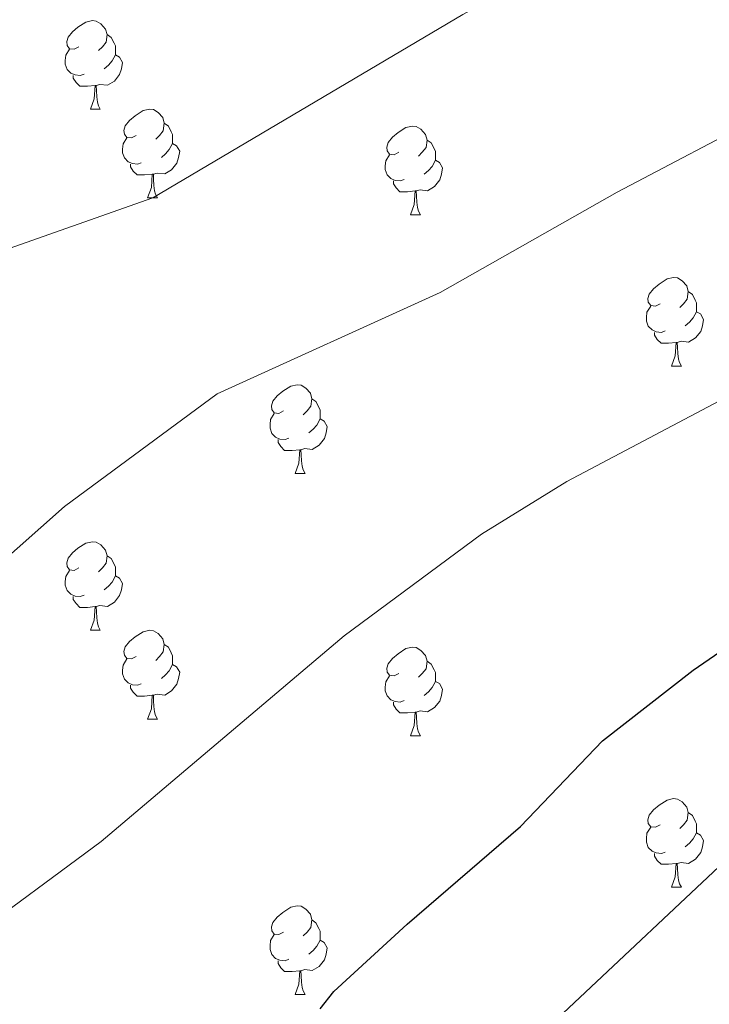
# Model space of a CAD drawing. Units: metres. Extents: x 647549 to 652067, y 4727300 to 4730366.
# Drawn here: x 649297 to 649375, y 4728324 to 4728435 of the extents above; entities that cross this region are included whole.
import ezdxf

# ---------------------------------------------------------------- set-up
doc = ezdxf.new("R2010")
doc.units = ezdxf.units.M
doc.header["$MEASUREMENT"] = 0
for name, color, linetype, lineweight in [('Level 36', 92, 'Continuous', 0), ('Level 4', 36, 'Continuous', 30), ('Level 5', 36, 'Continuous', 0)]:
    doc.layers.add(name, color=color, linetype=linetype, lineweight=lineweight)

msp = doc.modelspace()

# ---------------------------------------------------------------- linework, layer by layer
at = {"layer": 'Level 36', "color": 92, "linetype": 'Continuous', "lineweight": 0}
for p, q in [((649304.84, 4728424.87, 0.01), (649305.97, 4728424.87, 0.01)), ((649311.32, 4728414.84, 0.01), (649312.44, 4728414.84, 0.01)), ((649341.09, 4728412.93, 0.01), (649342.22, 4728412.93, 0.01)), ((649370.67, 4728395.79, 0.01), (649371.79, 4728395.79, 0.01)), ((649328.03, 4728383.65, 0.01), (649329.16, 4728383.65, 0.01)), ((649304.84, 4728365.88, 0.01), (649305.97, 4728365.88, 0.01)), ((649311.32, 4728355.84, 0.01), (649312.44, 4728355.84, 0.01)), ((649341.09, 4728353.94, 0.01), (649342.22, 4728353.94, 0.01)), ((649370.67, 4728336.8, 0.01), (649371.79, 4728336.8, 0.01)), ((649328.03, 4728324.66, 0.01), (649329.16, 4728324.66, 0.01))]:
    msp.add_line(p, q, dxfattribs=at)
for points in [[(649303.54, 4728431.93, 0.01), (649303.02, 4728431.66, 0.01), (649302.48, 4728431.72, 0.01), (649302.22, 4728432.09, 0.01), (649302.16, 4728432.52, 0.01), (649302.32, 4728433.04, 0.01), (649302.8, 4728433.63, 0.01), (649303.44, 4728434.16, 0.01), (649304.34, 4728434.74, 0.01), (649305.08, 4728434.9, 0.01), (649305.51, 4728434.85, 0.01), (649306.04, 4728434.54, 0.01), (649306.57, 4728433.95, 0.01), (649306.73, 4728433.31, 0.01), (649306.62, 4728432.46, 0.01), (649306.2, 4728431.93, 0.01), (649305.78, 4728431.5, 0.01)], [(649306.73, 4728433.31, 0.01), (649307.2, 4728433, 0.01), (649307.52, 4728432.36, 0.01), (649307.68, 4728432.04, 0.01), (649307.68, 4728431.46, 0.01), (649307.68, 4728431.03, 0.01), (649307.31, 4728430.34, 0.01), (649306.89, 4728429.86, 0.01), (649306.41, 4728429.44, 0.01)], [(649304.13, 4728428.85, 0.01), (649303.7, 4728428.69, 0.01), (649303.12, 4728428.75, 0.01), (649302.64, 4728428.96, 0.01), (649302.22, 4728429.38, 0.01), (649302, 4728429.97, 0.01), (649302, 4728430.39, 0.01), (649302.06, 4728430.98, 0.01), (649302.48, 4728431.66, 0.01)], [(649307.68, 4728431.03, 0.01), (649308.14, 4728430.78, 0.01), (649308.48, 4728430.16, 0.01), (649308.37, 4728429.44, 0.01), (649308.16, 4728428.8, 0.01), (649307.58, 4728428.06, 0.01), (649306.78, 4728427.58, 0.01), (649305.93, 4728427.68, 0.01), (649305.5, 4728427.56, 0.01)], [(649305.39, 4728427.56, 0.01), (649304.5, 4728427.47, 0.01), (649303.66, 4728427.47, 0.01), (649303.23, 4728427.9, 0.01), (649302.91, 4728428.38, 0.01), (649302.91, 4728428.69, 0.01)], [(649304.84, 4728424.87, 0.01), (649305.28, 4728426.03, 0.01), (649305.39, 4728427.56, 0.01), (649305.5, 4728427.56, 0.01), (649305.54, 4728426.97, 0.01), (649305.57, 4728426.28, 0.01), (649305.64, 4728425.67, 0.01), (649305.76, 4728425.27, 0.01), (649305.97, 4728424.87, 0.01)], [(649310.02, 4728421.9, 0.01), (649309.49, 4728421.63, 0.01), (649308.96, 4728421.68, 0.01), (649308.7, 4728422.06, 0.01), (649308.64, 4728422.48, 0.01), (649308.8, 4728423, 0.01), (649309.28, 4728423.6, 0.01), (649309.92, 4728424.12, 0.01), (649310.82, 4728424.71, 0.01), (649311.56, 4728424.87, 0.01), (649311.98, 4728424.82, 0.01), (649312.52, 4728424.5, 0.01), (649313.04, 4728423.92, 0.01), (649313.2, 4728423.28, 0.01), (649313.1, 4728422.42, 0.01), (649312.67, 4728421.9, 0.01), (649312.25, 4728421.47, 0.01)], [(649313.2, 4728423.28, 0.01), (649313.68, 4728422.96, 0.01), (649314, 4728422.32, 0.01), (649314.16, 4728422, 0.01), (649314.16, 4728421.42, 0.01), (649314.16, 4728421, 0.01), (649313.78, 4728420.3, 0.01), (649313.36, 4728419.82, 0.01), (649312.88, 4728419.4, 0.01)], [(649339.79, 4728419.99, 0.01), (649339.26, 4728419.72, 0.01), (649338.73, 4728419.78, 0.01), (649338.47, 4728420.15, 0.01), (649338.41, 4728420.58, 0.01), (649338.57, 4728421.1, 0.01), (649339.05, 4728421.69, 0.01), (649339.69, 4728422.22, 0.01), (649340.59, 4728422.8, 0.01), (649341.33, 4728422.96, 0.01), (649341.76, 4728422.91, 0.01), (649342.29, 4728422.6, 0.01), (649342.82, 4728422.01, 0.01), (649342.98, 4728421.37, 0.01), (649342.87, 4728420.52, 0.01), (649342.44, 4728419.99, 0.01), (649342.02, 4728419.56, 0.01)], [(649310.6, 4728418.82, 0.01), (649310.18, 4728418.66, 0.01), (649309.6, 4728418.72, 0.01), (649309.12, 4728418.92, 0.01), (649308.7, 4728419.35, 0.01), (649308.48, 4728419.94, 0.01), (649308.48, 4728420.36, 0.01), (649308.54, 4728420.94, 0.01), (649308.96, 4728421.63, 0.01)], [(649314.16, 4728421, 0.01), (649314.61, 4728420.74, 0.01), (649314.96, 4728420.13, 0.01), (649314.84, 4728419.4, 0.01), (649314.64, 4728418.76, 0.01), (649314.05, 4728418.02, 0.01), (649313.26, 4728417.54, 0.01), (649312.4, 4728417.65, 0.01), (649311.98, 4728417.52, 0.01)], [(649342.98, 4728421.37, 0.01), (649343.45, 4728421.06, 0.01), (649343.77, 4728420.42, 0.01), (649343.93, 4728420.1, 0.01), (649343.93, 4728419.52, 0.01), (649343.93, 4728419.09, 0.01), (649343.56, 4728418.4, 0.01), (649343.14, 4728417.92, 0.01), (649342.66, 4728417.5, 0.01)], [(649340.38, 4728416.91, 0.01), (649339.95, 4728416.75, 0.01), (649339.37, 4728416.81, 0.01), (649338.89, 4728417.02, 0.01), (649338.47, 4728417.44, 0.01), (649338.25, 4728418.03, 0.01), (649338.25, 4728418.45, 0.01), (649338.31, 4728419.04, 0.01), (649338.73, 4728419.72, 0.01)], [(649311.86, 4728417.52, 0.01), (649310.98, 4728417.44, 0.01), (649310.13, 4728417.44, 0.01), (649309.7, 4728417.86, 0.01), (649309.38, 4728418.34, 0.01), (649309.38, 4728418.66, 0.01)], [(649343.93, 4728419.09, 0.01), (649344.38, 4728418.84, 0.01), (649344.73, 4728418.22, 0.01), (649344.62, 4728417.5, 0.01), (649344.41, 4728416.86, 0.01), (649343.82, 4728416.12, 0.01), (649343.03, 4728415.64, 0.01), (649342.18, 4728415.74, 0.01), (649341.75, 4728415.62, 0.01)], [(649311.32, 4728414.84, 0.01), (649311.76, 4728416, 0.01), (649311.86, 4728417.52, 0.01), (649311.98, 4728417.52, 0.01), (649312.01, 4728416.94, 0.01), (649312.04, 4728416.25, 0.01), (649312.12, 4728415.64, 0.01), (649312.23, 4728415.24, 0.01), (649312.44, 4728414.84, 0.01)], [(649341.64, 4728415.62, 0.01), (649340.75, 4728415.53, 0.01), (649339.9, 4728415.53, 0.01), (649339.48, 4728415.96, 0.01), (649339.16, 4728416.44, 0.01), (649339.16, 4728416.75, 0.01)], [(649341.09, 4728412.93, 0.01), (649341.53, 4728414.09, 0.01), (649341.64, 4728415.62, 0.01), (649341.75, 4728415.62, 0.01), (649341.78, 4728415.03, 0.01), (649341.82, 4728414.34, 0.01), (649341.89, 4728413.73, 0.01), (649342, 4728413.33, 0.01), (649342.22, 4728412.93, 0.01)], [(649369.37, 4728402.85, 0.01), (649368.84, 4728402.58, 0.01), (649368.31, 4728402.64, 0.01), (649368.04, 4728403.01, 0.01), (649367.99, 4728403.43, 0.01), (649368.15, 4728403.95, 0.01), (649368.63, 4728404.55, 0.01), (649369.26, 4728405.08, 0.01), (649370.16, 4728405.66, 0.01), (649370.91, 4728405.82, 0.01), (649371.33, 4728405.77, 0.01), (649371.86, 4728405.45, 0.01), (649372.39, 4728404.87, 0.01), (649372.55, 4728404.23, 0.01), (649372.44, 4728403.38, 0.01), (649372.02, 4728402.85, 0.01), (649371.6, 4728402.42, 0.01)], [(649372.55, 4728404.23, 0.01), (649373.03, 4728403.91, 0.01), (649373.34, 4728403.27, 0.01), (649373.5, 4728402.95, 0.01), (649373.5, 4728402.37, 0.01), (649373.5, 4728401.95, 0.01), (649373.13, 4728401.26, 0.01), (649372.71, 4728400.78, 0.01), (649372.23, 4728400.36, 0.01)], [(649369.95, 4728399.77, 0.01), (649369.53, 4728399.61, 0.01), (649368.94, 4728399.67, 0.01), (649368.47, 4728399.88, 0.01), (649368.04, 4728400.3, 0.01), (649367.83, 4728400.89, 0.01), (649367.83, 4728401.31, 0.01), (649367.88, 4728401.89, 0.01), (649368.31, 4728402.58, 0.01)], [(649373.5, 4728401.95, 0.01), (649373.96, 4728401.7, 0.01), (649374.3, 4728401.08, 0.01), (649374.19, 4728400.36, 0.01), (649373.98, 4728399.72, 0.01), (649373.4, 4728398.98, 0.01), (649372.6, 4728398.5, 0.01), (649371.75, 4728398.6, 0.01), (649371.32, 4728398.47, 0.01)], [(649371.21, 4728398.47, 0.01), (649370.32, 4728398.39, 0.01), (649369.48, 4728398.39, 0.01), (649369.05, 4728398.82, 0.01), (649368.73, 4728399.29, 0.01), (649368.73, 4728399.61, 0.01)], [(649370.67, 4728395.79, 0.01), (649371.1, 4728396.95, 0.01), (649371.21, 4728398.47, 0.01), (649371.32, 4728398.47, 0.01), (649371.36, 4728397.89, 0.01), (649371.39, 4728397.2, 0.01), (649371.46, 4728396.59, 0.01), (649371.58, 4728396.19, 0.01), (649371.79, 4728395.79, 0.01)], [(649326.73, 4728390.71, 0.01), (649326.2, 4728390.44, 0.01), (649325.67, 4728390.5, 0.01), (649325.41, 4728390.87, 0.01), (649325.35, 4728391.29, 0.01), (649325.51, 4728391.81, 0.01), (649325.99, 4728392.41, 0.01), (649326.63, 4728392.94, 0.01), (649327.53, 4728393.52, 0.01), (649328.27, 4728393.68, 0.01), (649328.7, 4728393.63, 0.01), (649329.23, 4728393.31, 0.01), (649329.76, 4728392.73, 0.01), (649329.92, 4728392.09, 0.01), (649329.81, 4728391.24, 0.01), (649329.38, 4728390.71, 0.01), (649328.96, 4728390.28, 0.01)], [(649329.92, 4728392.09, 0.01), (649330.39, 4728391.77, 0.01), (649330.71, 4728391.13, 0.01), (649330.87, 4728390.81, 0.01), (649330.87, 4728390.23, 0.01), (649330.87, 4728389.81, 0.01), (649330.5, 4728389.12, 0.01), (649330.08, 4728388.64, 0.01), (649329.6, 4728388.22, 0.01)], [(649327.32, 4728387.63, 0.01), (649326.89, 4728387.47, 0.01), (649326.31, 4728387.53, 0.01), (649325.83, 4728387.74, 0.01), (649325.41, 4728388.16, 0.01), (649325.19, 4728388.75, 0.01), (649325.19, 4728389.17, 0.01), (649325.25, 4728389.75, 0.01), (649325.67, 4728390.44, 0.01)], [(649330.87, 4728389.81, 0.01), (649331.32, 4728389.56, 0.01), (649331.67, 4728388.94, 0.01), (649331.56, 4728388.22, 0.01), (649331.35, 4728387.58, 0.01), (649330.76, 4728386.84, 0.01), (649329.97, 4728386.36, 0.01), (649329.12, 4728386.46, 0.01), (649328.69, 4728386.33, 0.01)], [(649328.58, 4728386.33, 0.01), (649327.69, 4728386.25, 0.01), (649326.84, 4728386.25, 0.01), (649326.42, 4728386.68, 0.01), (649326.1, 4728387.15, 0.01), (649326.1, 4728387.47, 0.01)], [(649328.03, 4728383.65, 0.01), (649328.47, 4728384.81, 0.01), (649328.58, 4728386.33, 0.01), (649328.69, 4728386.33, 0.01), (649328.72, 4728385.75, 0.01), (649328.76, 4728385.06, 0.01), (649328.83, 4728384.45, 0.01), (649328.94, 4728384.05, 0.01), (649329.16, 4728383.65, 0.01)], [(649303.54, 4728372.94, 0.01), (649303.02, 4728372.67, 0.01), (649302.48, 4728372.73, 0.01), (649302.22, 4728373.1, 0.01), (649302.16, 4728373.52, 0.01), (649302.32, 4728374.04, 0.01), (649302.8, 4728374.64, 0.01), (649303.44, 4728375.17, 0.01), (649304.34, 4728375.75, 0.01), (649305.08, 4728375.91, 0.01), (649305.51, 4728375.86, 0.01), (649306.04, 4728375.54, 0.01), (649306.57, 4728374.96, 0.01), (649306.73, 4728374.32, 0.01), (649306.62, 4728373.47, 0.01), (649306.2, 4728372.94, 0.01), (649305.78, 4728372.51, 0.01)], [(649306.73, 4728374.32, 0.01), (649307.2, 4728374, 0.01), (649307.52, 4728373.36, 0.01), (649307.68, 4728373.04, 0.01), (649307.68, 4728372.46, 0.01), (649307.68, 4728372.04, 0.01), (649307.31, 4728371.35, 0.01), (649306.89, 4728370.87, 0.01), (649306.41, 4728370.45, 0.01)], [(649304.13, 4728369.86, 0.01), (649303.7, 4728369.7, 0.01), (649303.12, 4728369.76, 0.01), (649302.64, 4728369.97, 0.01), (649302.22, 4728370.39, 0.01), (649302, 4728370.98, 0.01), (649302, 4728371.4, 0.01), (649302.06, 4728371.98, 0.01), (649302.48, 4728372.67, 0.01)], [(649307.68, 4728372.04, 0.01), (649308.14, 4728371.79, 0.01), (649308.48, 4728371.17, 0.01), (649308.37, 4728370.45, 0.01), (649308.16, 4728369.81, 0.01), (649307.58, 4728369.07, 0.01), (649306.78, 4728368.59, 0.01), (649305.93, 4728368.69, 0.01), (649305.5, 4728368.56, 0.01)], [(649305.39, 4728368.56, 0.01), (649304.5, 4728368.48, 0.01), (649303.66, 4728368.48, 0.01), (649303.23, 4728368.91, 0.01), (649302.91, 4728369.38, 0.01), (649302.91, 4728369.7, 0.01)], [(649304.84, 4728365.88, 0.01), (649305.28, 4728367.04, 0.01), (649305.39, 4728368.56, 0.01), (649305.5, 4728368.56, 0.01), (649305.54, 4728367.98, 0.01), (649305.57, 4728367.29, 0.01), (649305.64, 4728366.68, 0.01), (649305.76, 4728366.28, 0.01), (649305.97, 4728365.88, 0.01)], [(649310.02, 4728362.9, 0.01), (649309.49, 4728362.64, 0.01), (649308.96, 4728362.69, 0.01), (649308.7, 4728363.06, 0.01), (649308.64, 4728363.49, 0.01), (649308.8, 4728364.01, 0.01), (649309.28, 4728364.6, 0.01), (649309.92, 4728365.13, 0.01), (649310.82, 4728365.72, 0.01), (649311.56, 4728365.88, 0.01), (649311.98, 4728365.82, 0.01), (649312.52, 4728365.51, 0.01), (649313.04, 4728364.92, 0.01), (649313.2, 4728364.28, 0.01), (649313.1, 4728363.43, 0.01), (649312.67, 4728362.9, 0.01), (649312.25, 4728362.48, 0.01)], [(649313.2, 4728364.28, 0.01), (649313.68, 4728363.97, 0.01), (649314, 4728363.33, 0.01), (649314.16, 4728363.01, 0.01), (649314.16, 4728362.43, 0.01), (649314.16, 4728362, 0.01), (649313.78, 4728361.31, 0.01), (649313.36, 4728360.83, 0.01), (649312.88, 4728360.41, 0.01)], [(649339.79, 4728361, 0.01), (649339.26, 4728360.73, 0.01), (649338.73, 4728360.79, 0.01), (649338.47, 4728361.16, 0.01), (649338.41, 4728361.58, 0.01), (649338.57, 4728362.1, 0.01), (649339.05, 4728362.7, 0.01), (649339.69, 4728363.23, 0.01), (649340.59, 4728363.81, 0.01), (649341.33, 4728363.97, 0.01), (649341.76, 4728363.92, 0.01), (649342.29, 4728363.6, 0.01), (649342.82, 4728363.02, 0.01), (649342.98, 4728362.38, 0.01), (649342.87, 4728361.53, 0.01), (649342.44, 4728361, 0.01), (649342.02, 4728360.57, 0.01)], [(649310.6, 4728359.82, 0.01), (649310.18, 4728359.66, 0.01), (649309.6, 4728359.72, 0.01), (649309.12, 4728359.93, 0.01), (649308.7, 4728360.36, 0.01), (649308.48, 4728360.94, 0.01), (649308.48, 4728361.36, 0.01), (649308.54, 4728361.95, 0.01), (649308.96, 4728362.64, 0.01)], [(649314.16, 4728362, 0.01), (649314.61, 4728361.75, 0.01), (649314.96, 4728361.14, 0.01), (649314.84, 4728360.41, 0.01), (649314.64, 4728359.77, 0.01), (649314.05, 4728359.03, 0.01), (649313.26, 4728358.55, 0.01), (649312.4, 4728358.66, 0.01), (649311.98, 4728358.53, 0.01)], [(649342.98, 4728362.38, 0.01), (649343.45, 4728362.06, 0.01), (649343.77, 4728361.42, 0.01), (649343.93, 4728361.1, 0.01), (649343.93, 4728360.52, 0.01), (649343.93, 4728360.1, 0.01), (649343.56, 4728359.41, 0.01), (649343.14, 4728358.93, 0.01), (649342.66, 4728358.51, 0.01)], [(649340.38, 4728357.92, 0.01), (649339.95, 4728357.76, 0.01), (649339.37, 4728357.82, 0.01), (649338.89, 4728358.03, 0.01), (649338.47, 4728358.45, 0.01), (649338.25, 4728359.04, 0.01), (649338.25, 4728359.46, 0.01), (649338.31, 4728360.04, 0.01), (649338.73, 4728360.73, 0.01)], [(649311.86, 4728358.53, 0.01), (649310.98, 4728358.44, 0.01), (649310.13, 4728358.44, 0.01), (649309.7, 4728358.87, 0.01), (649309.38, 4728359.35, 0.01), (649309.38, 4728359.66, 0.01)], [(649343.93, 4728360.1, 0.01), (649344.38, 4728359.85, 0.01), (649344.73, 4728359.23, 0.01), (649344.62, 4728358.51, 0.01), (649344.41, 4728357.87, 0.01), (649343.82, 4728357.13, 0.01), (649343.03, 4728356.65, 0.01), (649342.18, 4728356.75, 0.01), (649341.75, 4728356.62, 0.01)], [(649311.32, 4728355.84, 0.01), (649311.76, 4728357, 0.01), (649311.86, 4728358.53, 0.01), (649311.98, 4728358.53, 0.01), (649312.01, 4728357.94, 0.01), (649312.04, 4728357.26, 0.01), (649312.12, 4728356.64, 0.01), (649312.23, 4728356.24, 0.01), (649312.44, 4728355.84, 0.01)], [(649341.64, 4728356.62, 0.01), (649340.75, 4728356.54, 0.01), (649339.9, 4728356.54, 0.01), (649339.48, 4728356.97, 0.01), (649339.16, 4728357.44, 0.01), (649339.16, 4728357.76, 0.01)], [(649341.09, 4728353.94, 0.01), (649341.53, 4728355.1, 0.01), (649341.64, 4728356.62, 0.01), (649341.75, 4728356.62, 0.01), (649341.78, 4728356.04, 0.01), (649341.82, 4728355.35, 0.01), (649341.89, 4728354.74, 0.01), (649342, 4728354.34, 0.01), (649342.22, 4728353.94, 0.01)], [(649369.37, 4728343.86, 0.01), (649368.84, 4728343.59, 0.01), (649368.31, 4728343.64, 0.01), (649368.04, 4728344.02, 0.01), (649367.99, 4728344.44, 0.01), (649368.15, 4728344.96, 0.01), (649368.63, 4728345.56, 0.01), (649369.26, 4728346.08, 0.01), (649370.16, 4728346.67, 0.01), (649370.91, 4728346.83, 0.01), (649371.33, 4728346.78, 0.01), (649371.86, 4728346.46, 0.01), (649372.39, 4728345.88, 0.01), (649372.55, 4728345.24, 0.01), (649372.44, 4728344.38, 0.01), (649372.02, 4728343.86, 0.01), (649371.6, 4728343.43, 0.01)], [(649372.55, 4728345.24, 0.01), (649373.03, 4728344.92, 0.01), (649373.34, 4728344.28, 0.01), (649373.5, 4728343.96, 0.01), (649373.5, 4728343.38, 0.01), (649373.5, 4728342.96, 0.01), (649373.13, 4728342.26, 0.01), (649372.71, 4728341.78, 0.01), (649372.23, 4728341.36, 0.01)], [(649369.95, 4728340.78, 0.01), (649369.53, 4728340.62, 0.01), (649368.94, 4728340.68, 0.01), (649368.47, 4728340.88, 0.01), (649368.04, 4728341.31, 0.01), (649367.83, 4728341.9, 0.01), (649367.83, 4728342.32, 0.01), (649367.88, 4728342.9, 0.01), (649368.31, 4728343.59, 0.01)], [(649373.5, 4728342.96, 0.01), (649373.96, 4728342.7, 0.01), (649374.3, 4728342.09, 0.01), (649374.19, 4728341.36, 0.01), (649373.98, 4728340.72, 0.01), (649373.4, 4728339.98, 0.01), (649372.6, 4728339.5, 0.01), (649371.75, 4728339.61, 0.01), (649371.32, 4728339.48, 0.01)], [(649371.21, 4728339.48, 0.01), (649370.32, 4728339.4, 0.01), (649369.48, 4728339.4, 0.01), (649369.05, 4728339.82, 0.01), (649368.73, 4728340.3, 0.01), (649368.73, 4728340.62, 0.01)], [(649370.67, 4728336.8, 0.01), (649371.1, 4728337.96, 0.01), (649371.21, 4728339.48, 0.01), (649371.32, 4728339.48, 0.01), (649371.36, 4728338.9, 0.01), (649371.39, 4728338.21, 0.01), (649371.46, 4728337.6, 0.01), (649371.58, 4728337.2, 0.01), (649371.79, 4728336.8, 0.01)], [(649326.73, 4728331.72, 0.01), (649326.2, 4728331.45, 0.01), (649325.67, 4728331.5, 0.01), (649325.41, 4728331.88, 0.01), (649325.35, 4728332.3, 0.01), (649325.51, 4728332.82, 0.01), (649325.99, 4728333.42, 0.01), (649326.63, 4728333.94, 0.01), (649327.53, 4728334.53, 0.01), (649328.27, 4728334.69, 0.01), (649328.7, 4728334.64, 0.01), (649329.23, 4728334.32, 0.01), (649329.76, 4728333.74, 0.01), (649329.92, 4728333.1, 0.01), (649329.81, 4728332.24, 0.01), (649329.38, 4728331.72, 0.01), (649328.96, 4728331.29, 0.01)], [(649329.92, 4728333.1, 0.01), (649330.39, 4728332.78, 0.01), (649330.71, 4728332.14, 0.01), (649330.87, 4728331.82, 0.01), (649330.87, 4728331.24, 0.01), (649330.87, 4728330.82, 0.01), (649330.5, 4728330.12, 0.01), (649330.08, 4728329.64, 0.01), (649329.6, 4728329.22, 0.01)], [(649327.32, 4728328.64, 0.01), (649326.89, 4728328.48, 0.01), (649326.31, 4728328.54, 0.01), (649325.83, 4728328.74, 0.01), (649325.41, 4728329.17, 0.01), (649325.19, 4728329.76, 0.01), (649325.19, 4728330.18, 0.01), (649325.25, 4728330.76, 0.01), (649325.67, 4728331.45, 0.01)], [(649330.87, 4728330.82, 0.01), (649331.32, 4728330.56, 0.01), (649331.67, 4728329.95, 0.01), (649331.56, 4728329.22, 0.01), (649331.35, 4728328.58, 0.01), (649330.76, 4728327.84, 0.01), (649329.97, 4728327.36, 0.01), (649329.12, 4728327.47, 0.01), (649328.69, 4728327.34, 0.01)], [(649328.58, 4728327.34, 0.01), (649327.69, 4728327.26, 0.01), (649326.84, 4728327.26, 0.01), (649326.42, 4728327.68, 0.01), (649326.1, 4728328.16, 0.01), (649326.1, 4728328.48, 0.01)], [(649328.03, 4728324.66, 0.01), (649328.47, 4728325.82, 0.01), (649328.58, 4728327.34, 0.01), (649328.69, 4728327.34, 0.01), (649328.72, 4728326.76, 0.01), (649328.76, 4728326.07, 0.01), (649328.83, 4728325.46, 0.01), (649328.94, 4728325.06, 0.01), (649329.16, 4728324.66, 0.01)]]:
    msp.add_polyline3d(points, dxfattribs=at)
at = {"layer": 'Level 4', "color": 36, "linetype": 'Continuous', "lineweight": 30}
msp.add_polyline3d([(649330.86, 4728323.05, 625.01), (649332.43, 4728325, 625.01), (649340.74, 4728332.63, 625.01), (649353.57, 4728343.69, 625.01), (649362.85, 4728353.38, 625.01), (649373.12, 4728361.37, 625.01), (649378.57, 4728365.12, 625.01), (649384.34, 4728368.28, 625.01), (649392.07, 4728371.55, 625.01), (649406.51, 4728379.34, 625.01), (649412.59, 4728382.19, 625.01), (649424.47, 4728385.74, 625.01), (649429.54, 4728387.61, 625.01), (649449.72, 4728396.23, 625.01), (649455.8, 4728398.47, 625.01), (649458.54, 4728399.74, 625.01), (649460.96, 4728401.31, 625.01), (649486.38, 4728412.13, 625.01)], dxfattribs=at)
at = {"layer": 'Level 5', "color": 36, "linetype": 'Continuous', "lineweight": 0}
for points in [[(649293.67, 4728408.42, 610.01), (649311.91, 4728414.83, 610.01), (649347.03, 4728435.61, 610.01), (649364.06, 4728444.73, 610.01), (649373.11, 4728448.63, 610.01), (649391.49, 4728454.63, 610.01), (649418.73, 4728461.47, 610.01), (649460.32, 4728469.89, 610.01), (649522.14, 4728484.28, 610.01), (649541.29, 4728486.8, 610.01), (649562.23, 4728487.94, 610.01), (649581.54, 4728488.5, 610.01), (649601.73, 4728486.37, 610.01), (649643.84, 4728478.04, 610.01), (649657.64, 4728464.88, 610.01)], [(649283.43, 4728363.57, 615.01), (649301.9, 4728379.9, 615.01), (649319.2, 4728392.66, 615.01), (649344.48, 4728404.11, 615.01), (649364.51, 4728415.48, 615.01), (649381.62, 4728424.48, 615.01), (649428.54, 4728440.07, 615.01), (649447.56, 4728443.5, 615.01), (649469.01, 4728450.63, 615.01), (649491.64, 4728456.79, 615.01), (649527.21, 4728465.9, 615.01), (649548.66, 4728469.61, 615.01), (649567.9, 4728471.33, 615.01), (649591.42, 4728472.91, 615.01), (649594.44, 4728472.79, 615.01), (649617.02, 4728469.63, 615.01), (649639.72, 4728466.93, 615.01), (649654.62, 4728454.77, 615.01), (649661.06, 4728450.11, 615.01), (649679.62, 4728444.66, 615.01), (649700.52, 4728443.27, 615.01)], [(649290.51, 4728330.51, 620.01), (649306.08, 4728341.97, 620.01), (649333.6, 4728365.27, 620.01), (649349.15, 4728376.76, 620.01), (649358.8, 4728382.74, 620.01), (649401.41, 4728405.2, 620.01), (649422.99, 4728411.26, 620.01), (649446.56, 4728420.17, 620.01), (649477.69, 4728431.39, 620.01), (649499.12, 4728438.13, 620.01), (649532.29, 4728447.51, 620.01), (649551.14, 4728451.75, 620.01), (649573.6, 4728454.88, 620.01), (649596.73, 4728457.41, 620.01), (649616.17, 4728458.08, 620.01), (649628.26, 4728455.21, 620.01), (649669.35, 4728436.44, 620.01)], [(649350.21, 4728314.86, 630.01), (649386.09, 4728348.58, 630.01), (649402.13, 4728359.33, 630.01), (649415.9, 4728365.37, 630.01), (649435.54, 4728372.7, 630.01), (649490.69, 4728396.01, 630.01), (649513.16, 4728404.79, 630.01), (649531.49, 4728410.87, 630.01), (649540.9, 4728413.56, 630.01), (649562.93, 4728418.85, 630.01), (649587.07, 4728423.4, 630.01), (649606.45, 4728425.08, 630.01), (649621.95, 4728423.23, 630.01), (649647.13, 4728414.09, 630.01), (649665.87, 4728408.99, 630.01), (649685.19, 4728408.5, 630.01), (649709.01, 4728410.32, 630.01), (649731.08, 4728412.41, 630.01), (649754.14, 4728410.59, 630.01), (649773.71, 4728410.96, 630.01), (649787.31, 4728397.18, 630.01), (649812.34, 4728337.48, 630.01)]]:
    msp.add_polyline3d(points, dxfattribs=at)

doc.saveas('drawing.dxf')
